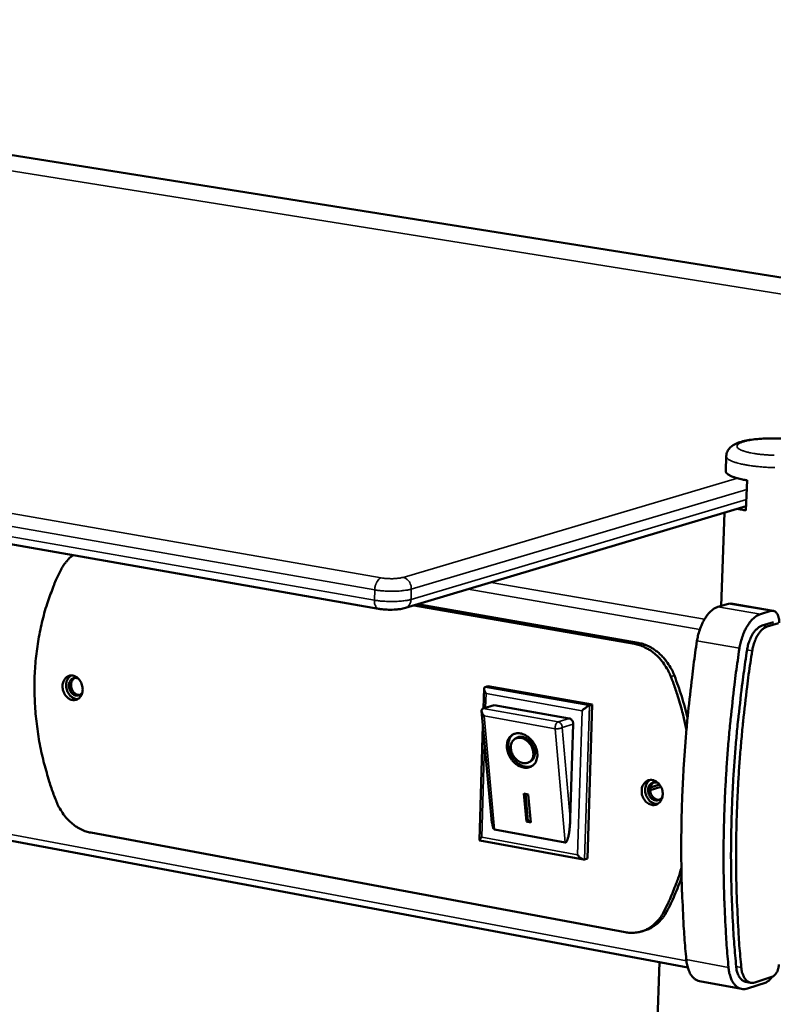
# Model space of a CAD drawing. Units: millimetres. Extents: x 65 to 5859, y 100 to 4100.
# Drawn here: x 3427 to 3566, y 3702 to 3885 of the extents above; entities that cross this region are included whole.
import ezdxf

# ---------------------------------------------------------------- set-up
doc = ezdxf.new("R2010")
doc.units = ezdxf.units.MM
doc.header["$LTSCALE"] = 20
doc.layers.add('Visible (ISO)', color=7, linetype='Continuous', lineweight=50)
doc.layers.add('Visible Narrow (ISO)', color=7, linetype='Continuous', lineweight=35)

msp = doc.modelspace()

# ---------------------------------------------------------------- linework, layer by layer
at = {"layer": 'Visible (ISO)'}
for p, q in [((2743.76, 3968.32), (3650.44, 3823.85)), ((2579.68, 3935.66), (3493.13, 3775.66)), ((2644.44, 3878.81), (3550.44, 3709.2)), ((3557.51, 3801.17), (3557.6, 3803.96)), ((3561.44, 3799.47), (3561.24, 3793.87)), ((3498.1, 3775.81), (3561.27, 3794.66)), ((3556.66, 3776.19), (3557.24, 3793.46)), ((3499.72, 3776.29), (3540.59, 3769.15)), ((3541.24, 3769.35), (3500.37, 3776.49)), ((3556.05, 3776.01), (3558, 3776.6)), ((3558.43, 3776.63), (3558, 3776.6)), ((3566.3, 3775.28), (3558.43, 3776.63)), ((3565.87, 3775.25), (3563.92, 3774.65)), ((3564.22, 3772.53), (3566.32, 3773.17)), ((3567.27, 3773.01), (3565.17, 3772.37)), ((3512.86, 3761.16), (3513.4, 3761.32)), ((3513.4, 3761.32), (3532.75, 3757.89)), ((3512.57, 3757.21), (3512.68, 3760.87)), ((3514.54, 3757.82), (3512.49, 3757.19)), ((3514.54, 3757.82), (3528.47, 3755.34)), ((3532.75, 3757.89), (3531.85, 3729.37)), ((3532.21, 3757.72), (3532.75, 3757.89)), ((3514.07, 3736.72), (3512.23, 3756.73)), ((3512.49, 3757.19), (3512.38, 3757.14)), ((3511.84, 3732.78), (3512.48, 3754.03)), ((3529.22, 3754.28), (3528.67, 3736.88)), ((3518.38, 3751.53), (3518.65, 3751.71)), ((3521.1, 3747.26), (3521.37, 3747.43)), ((3545.47, 3742.69), (3543.48, 3742.06)), ((3545.23, 3743.07), (3543.52, 3742.53)), ((3520.08, 3741.41), (3520.86, 3741.27)), ((3520.56, 3736.21), (3520.08, 3741.41)), ((3520.83, 3736.39), (3520.37, 3741.36)), ((3520.86, 3741.27), (3521.33, 3736.07)), ((3520.56, 3736.21), (3520.83, 3736.39)), ((3521.33, 3736.07), (3520.56, 3736.21)), ((3521.31, 3736.3), (3520.83, 3736.39)), ((3538.86, 3715.71), (3439.76, 3734.17)), ((3527.75, 3732.34), (3514.63, 3734.75)), ((3531.12, 3729.19), (3511.89, 3732.72)), ((3531.3, 3729.19), (3531.85, 3729.37)), ((3542.64, 3716.11), (3542, 3715.9)), ((3536.61, 3450.86), (3545.19, 3710.19)), ((3560.44, 3705.2), (3552.62, 3706.66)), ((3562.1, 3706.36), (3561.16, 3706.54)), ((3561.51, 3705.28), (3564.96, 3706.42)), ((3562.87, 3706.42), (3566.2, 3707.52))]:
    msp.add_line(p, q, dxfattribs=at)
at = {"layer": 'Visible (ISO)', "flags": 128}
for points in [[(3557.51, 3801.17, 0.052686), (3557.58, 3800.91, 0.098739), (3557.66, 3800.79, 0.034099), (3557.93, 3800.56, 0.043796), (3558.16, 3800.41, 0.015743), (3558.63, 3800.19, 0.022071), (3558.98, 3800.06, 0.009979), (3559.16, 3800, 0.001989), (3560.08, 3799.74, 0.018679), (3560.59, 3799.62, 0.011269), (3561.44, 3799.47)], [(3561.24, 3793.87, -0.005383), (3560.84, 3793.95, -0.005383), (3560.44, 3794.03, -0.004923), (3560.07, 3794.11, -0.004923), (3559.71, 3794.19)], [(3434.28, 3782.95, -0.020178), (3434.64, 3783.61, -0.034142), (3434.9, 3783.98, -0.005545), (3435.28, 3784.44, -0.005915), (3435.64, 3784.86, -0.03646), (3435.94, 3785.15, -0.020863), (3436.5, 3785.58)], [(3434.28, 3782.95, 0.009834), (3433.31, 3780.94, 0.018414), (3432.86, 3779.83, 0.001432), (3431.81, 3776.97, 0.009823), (3431.67, 3776.55, 0.009312), (3431.16, 3774.84, 0.009476), (3430.72, 3773.14, 0.00902), (3430.33, 3771.36, 0.009165), (3430.01, 3769.6, 0.008768), (3429.75, 3767.78, 0.008892), (3429.55, 3765.98, 0.008556), (3429.41, 3764.12, 0.00866), (3429.34, 3762.29, 0.008386), (3429.33, 3760.41, 0.008469), (3429.39, 3758.55, 0.008257), (3429.51, 3756.67, 0.008319), (3429.69, 3754.8, 0.008169), (3429.93, 3752.92, 0.00821), (3430.23, 3751.05, 0.008121), (3430.6, 3749.19, 0.008142), (3431.03, 3747.34, 0.008114), (3431.13, 3746.94, 0.000993), (3432.06, 3743.68, 0.015269), (3432.46, 3742.42, 0.008125), (3433.33, 3740.1)], [(3556.05, 3776.01, 0.031176), (3555.48, 3775.77, 0.054647), (3555.19, 3775.58, 0.012658), (3554.59, 3775.07, 0.030112), (3554.36, 3774.84, 0.020735), (3553.94, 3774.32, 0.023107), (3553.61, 3773.82, 0.017318), (3553.26, 3773.19, 0.018802), (3552.97, 3772.58, 0.015655), (3552.87, 3772.32, 0.00373), (3552.48, 3771.18, 0.027887), (3552.34, 3770.65, 0.016), (3552.16, 3769.7)], [(3560.03, 3768.33, -0.015949), (3560.21, 3769.28, -0.027807), (3560.35, 3769.81, -0.003708), (3560.74, 3770.95, -0.015603), (3560.84, 3771.22, -0.01875), (3561.13, 3771.82, -0.017264), (3561.48, 3772.46, -0.023059), (3561.82, 3772.96, -0.02068), (3562.23, 3773.48, -0.030084), (3562.47, 3773.71, -0.012647), (3563.06, 3774.22, -0.054643), (3563.36, 3774.41, -0.031155), (3563.92, 3774.65)], [(3565.87, 3775.25, -0.068713), (3566.16, 3775.3, -0.096968), (3566.36, 3775.26, -0.041889), (3566.63, 3775.14, -0.066922), (3566.79, 3775.02, -0.045402), (3566.98, 3774.79, -0.047822), (3567.12, 3774.54, -0.028976), (3567.19, 3774.35, -0.011488), (3567.33, 3773.86, -0.043723), (3567.39, 3773.54, -0.029461), (3567.4, 3773.06)], [(3564.22, 3772.53, 0.034679), (3563.74, 3772.31, 0.060461), (3563.49, 3772.14, 0.015548), (3563, 3771.67, 0.033073), (3562.8, 3771.43, 0.022016), (3562.46, 3770.93, 0.024703), (3562.2, 3770.46, 0.018814), (3562.09, 3770.21, 0.005431), (3561.74, 3769.31, 0.032719), (3561.6, 3768.85, 0.019446), (3561.45, 3768.05)], [(3562.4, 3767.88, -0.019438), (3562.55, 3768.68, -0.032708), (3562.69, 3769.14, -0.005428), (3563.04, 3770.05, -0.018806), (3563.15, 3770.3, -0.024696), (3563.41, 3770.77, -0.022007), (3563.75, 3771.27, -0.033067), (3563.95, 3771.51, -0.015545), (3564.43, 3771.97, -0.060459), (3564.68, 3772.15, -0.034674), (3565.17, 3772.37)], [(3540.59, 3769.15, -0.023816), (3541.48, 3768.94, -0.040966), (3541.98, 3768.76, -0.007574), (3543, 3768.26, -0.023729), (3543.32, 3768.08, -0.021291), (3543.97, 3767.63, -0.021969), (3544.55, 3767.14, -0.019888), (3545.14, 3766.57, -0.02045), (3545.66, 3765.97, -0.018878), (3545.86, 3765.69, -0.004994), (3546.59, 3764.6, -0.032572), (3546.89, 3764.06, -0.018952), (3547.31, 3763.08)], [(3547.96, 3763.28, 0.018954), (3547.54, 3764.26, 0.032576), (3547.24, 3764.8, 0.004995), (3546.51, 3765.89, 0.018881), (3546.31, 3766.17, 0.020452), (3545.79, 3766.77, 0.01989), (3545.2, 3767.34, 0.02197), (3544.62, 3767.83, 0.021292), (3543.97, 3768.28, 0.023729), (3543.65, 3768.46, 0.007574), (3542.63, 3768.95, 0.040965), (3542.13, 3769.14, 0.023815), (3541.24, 3769.35)], [(3550.18, 3710.65, -0.003585), (3549.83, 3714.78, -0.007029), (3549.69, 3716.88, -0.000201), (3549.4, 3722.9, -0.003582), (3549.38, 3723.23, -0.003442), (3549.29, 3726.48, -0.003483), (3549.25, 3729.69, -0.003363), (3549.25, 3732.97, -0.003397), (3549.29, 3736.23, -0.003295), (3549.38, 3739.55, -0.003324), (3549.51, 3742.84, -0.00324), (3549.69, 3746.18, -0.003263), (3549.91, 3749.5, -0.003195), (3550.18, 3752.87, -0.003214), (3550.49, 3756.21, -0.003161), (3550.52, 3756.53, -0.000156), (3551.24, 3762.95, -0.006155), (3551.52, 3765.24, -0.003163), (3552.16, 3769.7)], [(3560.03, 3768.33, 0.003153), (3559.39, 3763.87, 0.006136), (3559.11, 3761.57, 0.000155), (3558.38, 3755.14, 0.003151), (3558.35, 3754.82, 0.003204), (3558.04, 3751.47, 0.003185), (3557.77, 3748.1, 0.003253), (3557.55, 3744.78, 0.00323), (3557.37, 3741.42, 0.003314), (3557.23, 3738.13, 0.003285), (3557.14, 3734.8, 0.003387), (3557.09, 3731.54, 0.003353), (3557.09, 3728.25, 0.003473), (3557.13, 3725.04, 0.003432), (3557.22, 3721.79, 0.003572), (3557.23, 3721.45, 0.0002), (3557.52, 3715.43, 0.007011), (3557.66, 3713.32, 0.003575), (3558, 3709.19)], [(3561.45, 3768.05, 0.003253), (3560.8, 3763.62, 0.006326), (3560.5, 3761.34, 0.000165), (3559.77, 3754.96, 0.00325), (3559.74, 3754.64, 0.003305), (3559.42, 3751.31, 0.003286), (3559.15, 3747.96, 0.003358), (3558.92, 3744.66, 0.003333), (3558.74, 3741.33, 0.003423), (3558.61, 3738.06, 0.003392), (3558.52, 3734.76, 0.003501), (3558.47, 3731.53, 0.003463), (3558.47, 3728.26, 0.003593), (3558.52, 3725.07, 0.003549), (3558.61, 3721.85, 0.0037), (3558.62, 3721.5, 0.000214), (3558.93, 3715.54, 0.007257), (3559.07, 3713.45, 0.003703), (3559.43, 3709.36)], [(3562.4, 3767.88, 0.003252), (3561.74, 3763.46, 0.006323), (3561.45, 3761.17, 0.000165), (3560.72, 3754.8, 0.003249), (3560.68, 3754.47, 0.003304), (3560.37, 3751.15, 0.003284), (3560.09, 3747.8, 0.003357), (3559.87, 3744.49, 0.003331), (3559.69, 3741.16, 0.003422), (3559.55, 3737.89, 0.00339), (3559.46, 3734.59, 0.0035), (3559.41, 3731.35, 0.003462), (3559.41, 3728.09, 0.003592), (3559.46, 3724.9, 0.003548), (3559.55, 3721.68, 0.003698), (3559.57, 3721.33, 0.000214), (3559.87, 3715.37, 0.007255), (3560.01, 3713.28, 0.003702), (3560.37, 3709.18)], [(3434.54, 3761.35, -0.049265), (3434.59, 3761.84, -0.067724), (3434.71, 3762.19, -0.026662), (3434.96, 3762.63, -0.051301), (3435.12, 3762.84, -0.061254), (3435.41, 3763.07, -0.061254), (3435.74, 3763.22, -0.062286), (3436.09, 3763.29, -0.062212), (3436.46, 3763.27, -0.053261), (3436.83, 3763.16, -0.054045), (3437.16, 3762.97, -0.043292), (3437.49, 3762.69, -0.044866), (3437.76, 3762.37, -0.038408), (3437.98, 3761.98, -0.039237), (3438.14, 3761.56, -0.038721), (3438.24, 3761.13, -0.038121), (3438.27, 3760.68, -0.043612), (3438.22, 3760.26, -0.042068), (3438.11, 3759.84, -0.052364), (3437.93, 3759.49, -0.051365), (3437.69, 3759.18, -0.061258), (3437.4, 3758.95, -0.061294), (3437.07, 3758.8, -0.06224), (3436.72, 3758.73, -0.0622), (3436.35, 3758.76, -0.053192), (3435.98, 3758.87, -0.054007), (3435.65, 3759.06, -0.043237), (3435.32, 3759.33, -0.044826), (3435.05, 3759.65, -0.038369), (3434.91, 3759.91, -0.018973), (3434.67, 3760.46, -0.058945), (3434.58, 3760.81, -0.03904), (3434.54, 3761.35)], [(3436.11, 3763.29, 0.050049), (3435.75, 3763.01, 0.076521), (3435.57, 3762.77, 0.028458), (3435.34, 3762.31, 0.048314), (3435.26, 3762.02, 0.039779), (3435.2, 3761.57, 0.041044), (3435.22, 3761.13, 0.038242), (3435.32, 3760.69, 0.038175), (3435.47, 3760.26, 0.041537), (3435.69, 3759.88, 0.040192), (3435.97, 3759.54, 0.049165), (3436.2, 3759.34, 0.029184), (3436.63, 3759.07, 0.077546), (3436.91, 3758.97, 0.050919), (3437.36, 3758.93)], [(3438.21, 3760.2, -0.070486), (3438.01, 3759.9, -0.092182), (3437.8, 3759.74, -0.044704), (3437.46, 3759.6, -0.072495), (3437.24, 3759.56, -0.065796), (3436.93, 3759.6, -0.065149), (3436.64, 3759.72, -0.051743), (3436.36, 3759.92, -0.052816), (3436.13, 3760.17, -0.044033), (3435.94, 3760.49, -0.044902), (3435.8, 3760.83, -0.044548), (3435.73, 3761.19, -0.043789), (3435.73, 3761.57, -0.051954), (3435.79, 3761.9, -0.050794), (3435.92, 3762.23, -0.064153), (3436.1, 3762.48, -0.064694), (3436.34, 3762.69, -0.072436), (3436.55, 3762.78, -0.045097), (3436.9, 3762.85, -0.093012), (3437.17, 3762.83, -0.070844), (3437.5, 3762.69)], [(3436.8, 3762.84, 0.051927), (3436.53, 3762.65, 0.078775), (3436.39, 3762.48, 0.030224), (3436.22, 3762.14, 0.050027), (3436.15, 3761.93, 0.040939), (3436.11, 3761.6, 0.042229), (3436.12, 3761.28, 0.039219), (3436.19, 3760.95, 0.03915), (3436.31, 3760.63, 0.042746), (3436.47, 3760.36, 0.041382), (3436.68, 3760.1, 0.050913), (3436.85, 3759.96, 0.030981), (3437.17, 3759.77, 0.079812), (3437.38, 3759.7, 0.052831), (3437.71, 3759.68)], [(3550.21, 3753.19, 0.007364), (3549.74, 3755.38, 0.013914), (3549.44, 3756.54, 0.00082), (3548.96, 3758.19, 0.000821), (3548.47, 3759.84, 0.013923), (3548.1, 3760.97, 0.007367), (3547.31, 3763.08)], [(3547.96, 3763.28, -0.008811), (3548.68, 3761.35, -0.008811), (3549.32, 3759.4, -0.00882), (3549.9, 3757.42, -0.00882), (3550.41, 3755.43)], [(3513.06, 3759.93, -0.048777), (3512.87, 3760.21, -0.055097), (3512.76, 3760.48, -0.02887), (3512.69, 3760.8, -0.068936), (3512.68, 3760.93, -0.136157), (3512.72, 3761.03, -0.077292), (3512.86, 3761.16)], [(3530.86, 3756.77, -0.013063), (3531.15, 3757.04, -0.022325), (3531.34, 3757.18, -0.003247), (3531.63, 3757.39, -0.004841), (3531.83, 3757.53, -0.033349), (3531.95, 3757.6, -0.015728), (3532.21, 3757.72)], [(3512.69, 3755.79, -0.048567), (3512.47, 3756.07, -0.057681), (3512.34, 3756.34, -0.028514), (3512.24, 3756.66, -0.05685), (3512.22, 3756.83, -0.117806), (3512.25, 3756.96, -0.069752), (3512.38, 3757.14)], [(3528.47, 3755.34, -0.058447), (3528.71, 3755.25, -0.084862), (3528.86, 3755.15, -0.038363), (3529, 3754.97, -0.03356), (3529.13, 3754.76, -0.073936), (3529.2, 3754.56, -0.054463), (3529.22, 3754.28)], [(3519.45, 3752.56, -0.035351), (3520.04, 3752.39, -0.057859), (3520.38, 3752.22, -0.015946), (3520.98, 3751.8, -0.034402), (3521.24, 3751.58, -0.03037), (3521.62, 3751.16, -0.030919), (3521.94, 3750.7, -0.031157), (3522.2, 3750.21, -0.030473), (3522.4, 3749.68, -0.03499), (3522.52, 3749.17, -0.03328), (3522.57, 3748.63, -0.04191), (3522.54, 3748.15, -0.039997), (3522.43, 3747.66, -0.05063), (3522.26, 3747.25, -0.049684), (3522, 3746.88, -0.056238), (3521.7, 3746.59, -0.056171), (3521.33, 3746.37, -0.052977), (3520.91, 3746.24, -0.053534), (3520.48, 3746.19, -0.043508), (3520, 3746.24, -0.045189), (3519.56, 3746.36, -0.035317), (3519.07, 3746.58, -0.037265), (3518.65, 3746.85, -0.031087), (3518.22, 3747.22, -0.032225), (3517.86, 3747.63, -0.03034), (3517.54, 3748.09, -0.030269), (3517.28, 3748.59, -0.032636), (3517.09, 3749.09, -0.031375), (3516.96, 3749.64, -0.038031), (3516.91, 3750.14, -0.036045), (3516.94, 3750.66, -0.046195), (3517.04, 3751.11, -0.044622), (3517.22, 3751.55, -0.054251), (3517.47, 3751.9, -0.0538), (3517.78, 3752.2, -0.055864), (3518.03, 3752.35, -0.029548), (3518.55, 3752.55, -0.075089), (3518.93, 3752.61, -0.053916), (3519.45, 3752.56)], [(3521.71, 3746.6, -0.044374), (3521.26, 3746.42, -0.06946), (3520.96, 3746.38, -0.022563), (3520.41, 3746.39, -0.043549), (3520.12, 3746.44, -0.034514), (3519.68, 3746.59, -0.036416), (3519.28, 3746.79, -0.029751), (3518.86, 3747.07, -0.031167), (3518.5, 3747.39, -0.027797), (3518.15, 3747.77, -0.028314), (3517.86, 3748.19, -0.028235), (3517.61, 3748.63, -0.027765), (3517.41, 3749.11, -0.030973), (3517.27, 3749.57, -0.029594), (3517.19, 3750.07, -0.036108), (3517.18, 3750.52, -0.034211), (3517.23, 3750.99, -0.043188), (3517.31, 3751.27, -0.022305), (3517.52, 3751.78, -0.069097), (3517.69, 3752.03, -0.044031), (3518.04, 3752.37)], [(3519.52, 3751.74, 0.060948), (3519.1, 3751.77, 0.082747), (3518.79, 3751.71, 0.035632), (3518.38, 3751.53, 0.063008), (3518.18, 3751.38, 0.057944), (3517.94, 3751.1, 0.058221), (3517.78, 3750.77, 0.045755), (3517.67, 3750.38, 0.047494), (3517.64, 3749.98, 0.036933), (3517.69, 3749.53, 0.038799), (3517.79, 3749.11, 0.033735), (3517.97, 3748.68, 0.034325), (3518.2, 3748.28, 0.035104), (3518.49, 3747.93, 0.034106), (3518.82, 3747.6, 0.040729), (3519.17, 3747.36, 0.038712), (3519.56, 3747.16, 0.050377), (3519.93, 3747.06, 0.048991), (3520.33, 3747.03, 0.060529), (3520.68, 3747.08, 0.060488), (3521.01, 3747.21, 0.062105), (3521.3, 3747.41, 0.062028), (3521.53, 3747.69, 0.052015), (3521.7, 3748.03, 0.052994), (3521.8, 3748.39, 0.040674), (3521.83, 3748.83, 0.042698), (3521.79, 3749.24, 0.034748), (3521.68, 3749.69, 0.036065), (3521.51, 3750.1, 0.03393), (3521.27, 3750.5, 0.033713), (3520.98, 3750.87, 0.037416), (3520.77, 3751.08, 0.018844), (3520.29, 3751.44, 0.062153), (3520.01, 3751.59, 0.038682), (3519.52, 3751.74)], [(3521.37, 3747.43, 0.050958), (3521.68, 3747.69, 0.077762), (3521.83, 3747.91, 0.02853), (3522.01, 3748.33, 0.049529), (3522.07, 3748.59, 0.038346), (3522.1, 3749, 0.040363), (3522.07, 3749.38, 0.03303), (3521.96, 3749.81, 0.03434), (3521.81, 3750.2, 0.031968), (3521.6, 3750.59, 0.031938), (3521.34, 3750.95, 0.03452), (3521.05, 3751.25, 0.03316), (3520.71, 3751.52, 0.040697), (3520.37, 3751.72, 0.038677), (3519.99, 3751.86, 0.049948), (3519.73, 3751.91, 0.02884), (3519.28, 3751.93, 0.078157), (3519.01, 3751.88, 0.051357), (3518.65, 3751.71)], [(3541.91, 3741.96, -0.049817), (3541.96, 3742.47, -0.068709), (3542.08, 3742.82, -0.027119), (3542.35, 3743.28, -0.051709), (3542.53, 3743.49, -0.060192), (3542.83, 3743.72, -0.060126), (3543.18, 3743.88, -0.060482), (3543.55, 3743.94, -0.060494), (3543.93, 3743.92, -0.052387), (3544.32, 3743.8, -0.053186), (3544.67, 3743.61, -0.043651), (3545.01, 3743.32, -0.045029), (3545.29, 3742.99, -0.039376), (3545.52, 3742.59, -0.040045), (3545.69, 3742.17, -0.039868), (3545.78, 3741.72, -0.039275), (3545.8, 3741.26, -0.044604), (3545.76, 3740.83, -0.043238), (3545.63, 3740.41, -0.052634), (3545.44, 3740.05, -0.051772), (3545.18, 3739.73, -0.060192), (3544.88, 3739.5, -0.060163), (3544.53, 3739.35, -0.060436), (3544.16, 3739.28, -0.060483), (3543.78, 3739.31, -0.05232), (3543.39, 3739.43, -0.05315), (3543.04, 3739.62, -0.043596), (3542.7, 3739.9, -0.044989), (3542.42, 3740.23, -0.039334), (3542.27, 3740.5, -0.019683), (3542.02, 3741.06, -0.06019), (3541.93, 3741.41, -0.039953), (3541.91, 3741.96)], [(3543.5, 3743.94, 0.050592), (3543.12, 3743.65, 0.076703), (3542.93, 3743.4, 0.028866), (3542.7, 3742.92, 0.049003), (3542.61, 3742.61, 0.041111), (3542.55, 3742.15, 0.042225), (3542.58, 3741.7, 0.039612), (3542.68, 3741.24, 0.039544), (3542.85, 3740.81, 0.042747), (3543.08, 3740.42, 0.041555), (3543.38, 3740.07, 0.049878), (3543.63, 3739.87, 0.029598), (3544.09, 3739.61, 0.077722), (3544.39, 3739.52, 0.051475), (3544.86, 3739.49)], [(3545.77, 3740.94, -0.070706), (3545.59, 3740.59, -0.091648), (3545.37, 3740.39, -0.045175), (3545.01, 3740.2, -0.073214), (3544.78, 3740.14, -0.068694), (3544.44, 3740.16, -0.067825), (3544.12, 3740.26, -0.055364), (3543.81, 3740.46, -0.055966), (3543.55, 3740.71, -0.047159), (3543.34, 3741.04, -0.047885), (3543.19, 3741.4, -0.047493), (3543.11, 3741.79, -0.046861), (3543.11, 3742.18, -0.055026), (3543.18, 3742.54, -0.054309), (3543.32, 3742.88, -0.066844), (3543.53, 3743.15, -0.067658), (3543.79, 3743.35, -0.073343), (3544.02, 3743.44, -0.045697), (3544.42, 3743.49, -0.092634), (3544.71, 3743.45, -0.071241), (3545.06, 3743.28)], [(3544.2, 3743.49, 0.052311), (3543.92, 3743.28, 0.078732), (3543.77, 3743.11, 0.030483), (3543.59, 3742.76, 0.050585), (3543.52, 3742.53, 0.042228), (3543.48, 3742.19, 0.043356), (3543.49, 3741.86, 0.040562), (3543.57, 3741.52, 0.040494), (3543.7, 3741.2, 0.043901), (3543.87, 3740.92, 0.042702), (3544.09, 3740.66, 0.051493), (3544.28, 3740.52, 0.031241), (3544.62, 3740.33, 0.079759), (3544.84, 3740.27, 0.053224), (3545.19, 3740.27)], [(3439.76, 3734.17, -0.023845), (3438.91, 3734.38, -0.041118), (3438.43, 3734.56, -0.007586), (3437.46, 3735.05, -0.023737), (3437.16, 3735.23, -0.021001), (3436.54, 3735.67, -0.021768), (3435.98, 3736.15, -0.019477), (3435.42, 3736.71, -0.020101), (3434.92, 3737.29, -0.018395), (3434.73, 3737.56, -0.004772), (3434.03, 3738.62, -0.031833), (3433.74, 3739.15, -0.018481), (3433.33, 3740.1)], [(3514.63, 3734.75, -0.040359), (3514.5, 3734.85, -0.08899), (3514.45, 3734.9, -0.026157), (3514.36, 3735.12, -0.032036), (3514.3, 3735.3, -0.009212), (3514.27, 3735.43, -0.002457), (3514.17, 3735.92, -0.019227), (3514.11, 3736.23, -0.012189), (3514.07, 3736.72)], [(3528.67, 3736.88, -0.006163), (3528.64, 3736.1, -0.011253), (3528.61, 3735.68, -0.000624), (3528.51, 3734.67, -0.005673), (3528.5, 3734.56, -0.009293), (3528.44, 3734.16, -0.0068), (3528.34, 3733.61, -0.015949), (3528.28, 3733.35, -0.009132), (3528.16, 3732.9, -0.036736), (3528.07, 3732.67, -0.039038), (3527.96, 3732.47, -0.110679), (3527.9, 3732.41, -0.049162), (3527.75, 3732.34)], [(3512.26, 3733.34, 0.031048), (3512.11, 3733.19, 0.033461), (3511.98, 3733.04, 0.016722), (3511.87, 3732.86, 0.076355), (3511.85, 3732.82, 0.161897), (3511.85, 3732.79, 0.064126), (3511.89, 3732.72)], [(3531.3, 3729.19, -0.044748), (3531.06, 3729.21, -0.083295), (3530.93, 3729.25, -0.030437), (3530.76, 3729.35, -0.016623), (3530.46, 3729.58, -0.044917), (3530.25, 3729.77, -0.033308), (3530.02, 3730.08)], [(3545.86, 3719.25, 0.008631), (3546.75, 3720.98, 0.016285), (3547.17, 3721.92, 0.001116), (3547.73, 3723.3, 0.001082), (3548.31, 3724.72, 0.015811), (3548.68, 3725.72, 0.00851), (3549.27, 3727.63)], [(3549.31, 3725.91, -0.010227), (3548.7, 3724.24, -0.010227), (3548.02, 3722.6, -0.010041), (3547.3, 3721.02, -0.010041), (3546.51, 3719.46)], [(3545.86, 3719.25, -0.025128), (3545.39, 3718.47, -0.041133), (3545.05, 3718.03, -0.008245), (3544.3, 3717.25, -0.025305), (3544.04, 3717.02, -0.027296), (3543.49, 3716.61, -0.026898), (3542.88, 3716.26, -0.027907), (3542.26, 3715.99, -0.027818), (3541.6, 3715.78, -0.027553), (3541.26, 3715.72, -0.009556), (3540.25, 3715.6, -0.044585), (3539.72, 3715.59, -0.027316), (3538.86, 3715.71)], [(3542.64, 3716.11, 0.02498), (3543.39, 3716.39, 0.042196), (3543.8, 3716.62, 0.008182), (3544.6, 3717.17, 0.025037), (3544.85, 3717.36, 0.023224), (3545.07, 3717.58, 0.007083), (3545.76, 3718.32, 0.038354), (3546.07, 3718.73, 0.023096), (3546.51, 3719.46)], [(3550.18, 3710.65, 0.022267), (3550.27, 3709.89, 0.035474), (3550.38, 3709.42, 0.006779), (3550.65, 3708.61, 0.021932), (3550.75, 3708.36, 0.031925), (3550.97, 3707.95, 0.029068), (3551.26, 3707.53, 0.04164), (3551.46, 3707.32, 0.02071), (3551.9, 3706.95, 0.068642), (3552.16, 3706.8, 0.04259), (3552.62, 3706.66)], [(3561.51, 3705.28, -0.052352), (3561.02, 3705.16, -0.075335), (3560.67, 3705.17, -0.027476), (3560.14, 3705.28, -0.053757), (3559.88, 3705.39, -0.04492), (3559.5, 3705.64, -0.046423), (3559.19, 3705.94, -0.032364), (3558.87, 3706.36, -0.035319), (3558.63, 3706.78, -0.023673), (3558.51, 3707.05, -0.00778), (3558.22, 3707.89, -0.037573), (3558.1, 3708.39, -0.024001), (3558, 3709.19)], [(3559.43, 3709.36, 0.029947), (3559.51, 3708.71, 0.044296), (3559.63, 3708.29, 0.011572), (3559.89, 3707.66, 0.030022), (3560.01, 3707.42, 0.047099), (3560.18, 3707.19, 0.026936), (3560.53, 3706.83, 0.079058), (3560.75, 3706.68, 0.049402), (3561.16, 3706.54)], [(3562.87, 3706.42, -0.062315), (3562.45, 3706.33, -0.087757), (3562.15, 3706.35, -0.035865), (3561.73, 3706.5, -0.062664), (3561.5, 3706.63, -0.046879), (3561.2, 3706.9, -0.048718), (3560.96, 3707.22, -0.030924), (3560.84, 3707.46, -0.012118), (3560.57, 3708.09, -0.045137), (3560.45, 3708.53, -0.030742), (3560.37, 3709.18)], [(3567.34, 3709.71, -0.027292), (3567.3, 3709.26, -0.04334), (3567.23, 3708.98, -0.010555), (3567.06, 3708.5, -0.025565), (3566.98, 3708.31, -0.037961), (3566.86, 3708.11, -0.022113), (3566.62, 3707.8, -0.070789), (3566.48, 3707.68, -0.041013), (3566.2, 3707.52)], [(3566.05, 3707.47, -0.049433), (3565.83, 3707.11, -0.049433), (3565.54, 3706.79, -0.03959), (3565.26, 3706.58, -0.03959), (3564.96, 3706.42)]]:
    msp.add_lwpolyline(points, format="xyb", dxfattribs=at)
at = {"layer": 'Visible (ISO)'}
for points, knots in [([(3557.6, 3803.96), (3557.61, 3804.26), (3557.68, 3804.55), (3557.91, 3805.06), (3558.06, 3805.28), (3558.42, 3805.68), (3558.63, 3805.85), (3559.17, 3806.19), (3559.5, 3806.34), (3560.53, 3806.7), (3561.32, 3806.87), (3563.11, 3807.11), (3564.12, 3807.19), (3566.01, 3807.24), (3566.9, 3807.23), (3568.6, 3807.15), (3569.43, 3807.08), (3570.97, 3806.88), (3571.69, 3806.75), (3573, 3806.43), (3573.59, 3806.23), (3574.43, 3805.8), (3574.73, 3805.61), (3575.2, 3805.14), (3575.38, 3804.9), (3575.58, 3804.47), (3575.64, 3804.31), (3575.71, 3803.96), (3575.73, 3803.77), (3575.72, 3803.59)], [0, 0, 0, 0, 0.110389, 0.110389, 0.218201, 0.218201, 0.341181, 0.341181, 0.523745, 0.523745, 0.865505, 0.865505, 1.197667, 1.197667, 1.471793, 1.471793, 1.73826, 1.73826, 2.008654, 2.008654, 2.299612, 2.299612, 2.478283, 2.478283, 2.601225, 2.601225, 2.668491, 2.668491, 2.738309, 2.738309, 2.738309, 2.738309]), ([(3498.1, 3775.81), (3497.81, 3775.72), (3497.5, 3775.66), (3496.91, 3775.57), (3496.64, 3775.54), (3495.92, 3775.49), (3495.44, 3775.48), (3494.57, 3775.5), (3494.15, 3775.53), (3493.55, 3775.6), (3493.33, 3775.63), (3493.13, 3775.66)], [0, 0, 0, 0, 0.1177651, 0.1177651, 0.2093176, 0.2093176, 0.3523807, 0.3523807, 0.4791056, 0.4791056, 0.5518534, 0.5518534, 0.5518534, 0.5518534])]:
    msp.add_open_spline(points, degree=3, knots=knots, dxfattribs=at)
at = {"layer": 'Visible Narrow (ISO)'}
for p, q in [((2729.32, 3968.13), (3637.31, 3822.87)), ((3493.59, 3781.39), (2579.73, 3940.31)), ((2578.63, 3938.54), (3492.41, 3779.15)), ((3492.35, 3777.25), (2578.72, 3936.99)), ((3550.2, 3710.42), (2643.68, 3879.89)), ((3559.65, 3799.85), (3497.67, 3781.48)), ((3499.2, 3779.3), (3561.38, 3797.79)), ((3561.31, 3795.92), (3499.14, 3777.4)), ((3492.41, 3779.15), (3492.35, 3777.25)), ((3499.14, 3777.4), (3499.2, 3779.3)), ((3552.68, 3771.83), (3509.76, 3779.29)), ((3553.54, 3773.71), (3514.02, 3780.56)), ((3563.92, 3774.65), (3556.05, 3776.01)), ((3558, 3776.6), (3565.87, 3775.25)), ((3565.17, 3772.37), (3564.22, 3772.53)), ((3541.24, 3769.35), (3540.59, 3769.15)), ((3552.16, 3769.7), (3560.03, 3768.33)), ((3561.45, 3768.05), (3562.4, 3767.88)), ((3547.31, 3763.08), (3547.96, 3763.28)), ((3532.21, 3757.72), (3512.86, 3761.16)), ((3512.98, 3757.34), (3513.06, 3759.93)), ((3513.06, 3759.93), (3530.86, 3756.77)), ((3531.3, 3729.19), (3532.21, 3757.72)), ((3526.42, 3754.7), (3512.49, 3757.19)), ((3514.63, 3734.75), (3512.69, 3755.79)), ((3512.69, 3755.79), (3525.85, 3753.44)), ((3530.86, 3756.77), (3530.02, 3730.08)), ((3528.47, 3755.34), (3526.42, 3754.7)), ((3527.17, 3753.64), (3529.22, 3754.28)), ((3528.67, 3736.88), (3527.17, 3753.64)), ((3525.85, 3753.44), (3527.75, 3732.34)), ((3512.26, 3733.34), (3512.78, 3750.7)), ((3530.02, 3730.08), (3512.26, 3733.34)), ((3546.51, 3719.46), (3545.86, 3719.25)), ((3558, 3709.19), (3550.18, 3710.65)), ((3560.37, 3709.18), (3559.43, 3709.36))]:
    msp.add_line(p, q, dxfattribs=at)
at = {"layer": 'Visible Narrow (ISO)', "flags": 128}
for points in [[(3566.45, 3804.11, -0.005886), (3565.64, 3804.14, -0.006494), (3564.89, 3804.19, -0.006055), (3564.09, 3804.26, -0.007838), (3563.43, 3804.34, -0.006803), (3562.68, 3804.45, -0.010628), (3562.14, 3804.55, -0.008378), (3561.46, 3804.7, -0.016705), (3561.07, 3804.81, -0.011621), (3560.52, 3805, -0.031872), (3560.23, 3805.12, -0.025164), (3559.88, 3805.32, -0.072462), (3559.69, 3805.5, -0.094257), (3559.59, 3805.67, -0.130012), (3559.58, 3805.84, -0.117793), (3559.65, 3806.01, -0.063934), (3559.83, 3806.19, -0.055016), (3560.07, 3806.34, -0.017682), (3560.51, 3806.52, -0.025204), (3560.83, 3806.62, -0.010229), (3561.43, 3806.78, -0.014141), (3561.87, 3806.86, -0.007732), (3562.58, 3806.97, -0.009481), (3563.16, 3807.04, -0.006471), (3563.94, 3807.11, -0.007277), (3564.63, 3807.15, -0.005923), (3565.43, 3807.18, -0.00623), (3566.2, 3807.19, -0.005917), (3567, 3807.17, -0.005863)], [(3557.6, 3803.96, 0.052656), (3557.68, 3803.7, 0.098912), (3557.76, 3803.58, 0.034166), (3558.03, 3803.35, 0.043702), (3558.26, 3803.2, 0.015625), (3558.74, 3802.98, 0.021968), (3559.09, 3802.85, 0.00992), (3559.72, 3802.66, 0.01309), (3560.2, 3802.53, 0.007471), (3560.95, 3802.37, 0.009008), (3561.57, 3802.26, 0.006147), (3562.39, 3802.14, 0.006929), (3563.13, 3802.05, 0.005454), (3564, 3801.96, 0.005834), (3564.82, 3801.9, 0.005193), (3565.72, 3801.85, 0.00531), (3566.59, 3801.83, 0.0053)], [(3493.59, 3781.39, 0.042637), (3493.3, 3781.24, 0.07272), (3493.15, 3781.12, 0.02345), (3492.9, 3780.8, 0.039512), (3492.78, 3780.6, 0.026684), (3492.69, 3780.39, 0.011252), (3492.51, 3779.91, 0.044593), (3492.45, 3779.62, 0.028343), (3492.41, 3779.15)], [(3497.67, 3781.48, -0.012009), (3497.24, 3781.38, -0.024585), (3497.03, 3781.34, -0.002387), (3496.36, 3781.27, -0.011347), (3496.21, 3781.26, -0.008199), (3495.75, 3781.24, -0.008847), (3495.31, 3781.24, -0.008738), (3495.19, 3781.25, -0.001376), (3494.41, 3781.29, -0.017856), (3494.13, 3781.31, -0.009167), (3493.59, 3781.39)], [(3497.67, 3781.48, -0.046777), (3498.05, 3781.36, -0.07216), (3498.27, 3781.23, -0.025637), (3498.61, 3780.92, -0.045286), (3498.77, 3780.73, -0.039092), (3498.9, 3780.51, -0.01948), (3499.1, 3780.05, -0.059738), (3499.17, 3779.75, -0.039698), (3499.2, 3779.3)], [(3492.41, 3779.15, 0.007909), (3493.15, 3779.04, 0.015574), (3493.53, 3779, 0.001008), (3494.62, 3778.93, 0.007655), (3494.77, 3778.92, 0.007123), (3495.4, 3778.9, 0.007033), (3496.04, 3778.91, 0.008043), (3496.62, 3778.93, 0.007256), (3497.26, 3778.97, 0.01039), (3497.42, 3778.99, 0.001923), (3498.33, 3779.11, 0.022306), (3498.62, 3779.16, 0.010892), (3499.2, 3779.3)], [(3499.14, 3777.4, -0.010916), (3498.57, 3777.25, -0.022349), (3498.28, 3777.2, -0.00193), (3497.37, 3777.09, -0.010413), (3497.2, 3777.07, -0.007273), (3496.56, 3777.03, -0.008061), (3495.99, 3777.01, -0.007049), (3495.35, 3777, -0.00714), (3494.71, 3777.02, -0.007672), (3494.57, 3777.02, -0.001013), (3493.48, 3777.1, -0.015607), (3493.1, 3777.14, -0.007927), (3492.35, 3777.25)], [(3498.1, 3775.81, 0.054506), (3498.44, 3775.96, 0.081158), (3498.63, 3776.12, 0.032112), (3498.82, 3776.37, 0.027295), (3499, 3776.68, 0.068684), (3499.1, 3776.98, 0.049991), (3499.14, 3777.4)], [(3493.13, 3775.66, -0.061961), (3492.85, 3775.79, -0.099527), (3492.71, 3775.92, -0.042396), (3492.59, 3776.13, -0.0263), (3492.44, 3776.48, -0.060834), (3492.36, 3776.82, -0.048095), (3492.35, 3777.25)], [(3526.42, 3754.7, 0.050391), (3526.21, 3754.57, 0.082332), (3526.11, 3754.45, 0.035028), (3526.01, 3754.26, 0.025074), (3525.9, 3753.98, 0.058456), (3525.85, 3753.75, 0.042667), (3525.85, 3753.44)], [(3525.85, 3753.44, 0.025057), (3526.14, 3753.41, 0.041392), (3526.31, 3753.41, 0.010173), (3526.57, 3753.45, 0.011622), (3526.79, 3753.49, 0.047359), (3526.93, 3753.53, 0.026709), (3527.17, 3753.64)], [(3527.17, 3753.64, 0.054436), (3527.15, 3753.92, 0.073904), (3527.08, 3754.12, 0.033537), (3526.95, 3754.34, 0.038346), (3526.8, 3754.51, 0.084848), (3526.66, 3754.62, 0.058426), (3526.42, 3754.7)]]:
    msp.add_lwpolyline(points, format="xyb", dxfattribs=at)

doc.saveas('drawing.dxf')
